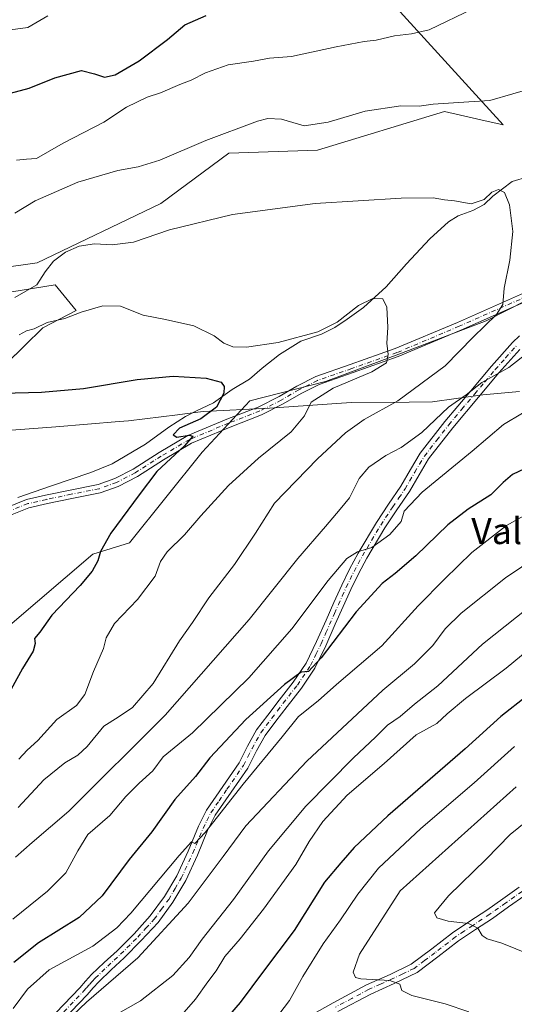
# Model space of a CAD drawing. Units: metres. Extents: x 552994 to 556432, y 4712432 to 4714782.
# Drawn here: x 553707 to 553858, y 4714266 to 4714566 of the extents above; entities that cross this region are included whole.
import ezdxf
from ezdxf.enums import TextEntityAlignment as Align

# ---------------------------------------------------------------- set-up
doc = ezdxf.new("R2010")
doc.units = ezdxf.units.M
doc.header["$MEASUREMENT"] = 0
doc.linetypes.add('DGN Style 4', pattern=[2.638475, 1.318413, -0.659207, 0.001648, -0.659207])
for name, color, linetype, lineweight in [('Arbolado forestal CxS', 92, 'Continuous', 0), ('Camino Cxs', 7, 'Continuous', 0), ('Camino eje', 30, 'DGN Style 4', 13), ('Corriente natural lineal', 142, 'Continuous', 13), ('Cultivos herbáceos CxS', 92, 'Continuous', 0), ('Curva de nivel maestra', 30, 'Continuous', 30), ('Curva de nivel normal', 30, 'Continuous', 0), ('Municipio', 91, 'Continuous', 13), ('Municipio CxS', 4, 'Continuous', 0), ('Texto cartográfico', 7, 'Continuous', 0)]:
    doc.layers.add(name, color=color, linetype=linetype, lineweight=lineweight)
doc.styles.add('Style-Arial', font='txt')

# ---------------------------------------------------------------- blocks, each defined once
blk = doc.blocks.new('*U17')
at = {"layer": 'Arbolado forestal CxS', "color": 92, "linetype": 'Continuous', "lineweight": 0}
for points in [[(553686.6279, 4714366.7073, 670.4424), (553729.5993, 4714403.3815, 674.4578), (553740.7627, 4714406.8699, 676.4677), (553762.9927, 4714434.4653, 676.0063), (553777.4873, 4714450.1083, 676.3539), (553800.6473, 4714456.0633, 678.2713), (553823.8074, 4714464.6653, 680.6936), (553849.6143, 4714474.5907, 684.5877), (553899.2429, 4714499.7351, 689.2274), (553955.4887, 4714520.2475, 692.7605), (553970.7085, 4714551.3479, 693.7334), (553984.8241, 4714564.7397, 695.9978), (554008.1573, 4714593.1209, 700.7345)], [(553702.8827, 4714585.4155, 709.5072), (553719.5414, 4714584.4385, 708.9214), (553758.9357, 4714594.6153, 707.1432), (553781.0009, 4714597.8457, 705.9855), (553799.5139, 4714599.3257, 704.5666), (553801.3103, 4714593.0381, 703.6738), (553854.8618, 4714534.2465, 688.9636), (553847.9977, 4714535.8061, 689.377), (553836.9447, 4714538.3177, 689.8901), (553798.1443, 4714526.5933, 688.3327), (553771.0741, 4714525.6915, 689.1478), (553750.3513, 4714510.2721, 687.6427), (553712.5998, 4714492.2301, 685.9805), (553690.2099, 4714489.0465, 687.8986)], [(553704.9004, 4714483.4331, 685.6549), (553718.1213, 4714485.5187, 684.7115), (553724.5562, 4714477.6971, 681.6247), (553714.4048, 4714472.3875, 680.3292), (553680.7231, 4714439.5185, 673.0757)]]:
    blk.add_polyline3d(points, dxfattribs=at)

msp = doc.modelspace()

# ---------------------------------------------------------------- linework, layer by layer
at = {"layer": 'Arbolado forestal CxS', "color": 92, "linetype": 'Continuous', "lineweight": 0}
for points in [[(553690.2099, 4714489.0465, 687.8986), (553712.5998, 4714492.2301, 685.9805), (553750.3513, 4714510.2721, 687.6427), (553771.0741, 4714525.6915, 689.1478), (553798.1443, 4714526.5933, 688.3327), (553836.9447, 4714538.3177, 689.8901), (553847.9977, 4714535.8061, 689.377), (553854.8618, 4714534.2465, 688.9636), (553801.3103, 4714593.0381, 703.6738), (553799.5139, 4714599.3257, 704.5666), (553781.0009, 4714597.8457, 705.9855), (553758.9357, 4714594.6153, 707.1432), (553719.5414, 4714584.4385, 708.9214), (553702.8827, 4714585.4155, 709.5072)], [(554008.1573, 4714593.1209, 700.7345), (553984.8241, 4714564.7397, 695.9978), (553970.7085, 4714551.3479, 693.7334), (553955.4887, 4714520.2475, 692.7605), (553899.2429, 4714499.7351, 689.2274), (553849.6143, 4714474.5907, 684.5877), (553823.8074, 4714464.6653, 680.6936), (553800.6473, 4714456.0633, 678.2713), (553777.4873, 4714450.1083, 676.3539), (553762.9927, 4714434.4653, 676.0063), (553740.7627, 4714406.8699, 676.4677), (553729.5993, 4714403.3815, 674.4578), (553686.6279, 4714366.7073, 670.4424)], [(553680.7231, 4714439.5185, 673.0757), (553714.4048, 4714472.3875, 680.3292), (553724.5562, 4714477.6971, 681.6247), (553718.1213, 4714485.5187, 684.7115), (553704.9004, 4714483.4331, 685.6549)]]:
    msp.add_polyline3d(points, dxfattribs=at)
at = {"layer": 'Camino Cxs', "color": 7, "linetype": 'Continuous', "lineweight": 0}
for points in [[(553874.8997, 4714487.0844, 687.6632), (553871.8311, 4714485.5925, 687.4606), (553863.0259, 4714481.0307, 686.8121), (553841.9183, 4714471.6967, 684.0296), (553822.8227, 4714463.6341, 681.5733), (553809.0223, 4714458.7509, 679.8047), (553798.6255, 4714455.1803, 679.0805), (553793.1327, 4714452.3821, 678.5441), (553787.7311, 4714449.2047, 678.3303), (553781.0757, 4714445.8771, 678.7769), (553771.5105, 4714442.1573, 677.7567), (553759.7525, 4714437.2229, 675.939), (553751.1707, 4714432.1995, 675.1557), (553743.2051, 4714427.1015, 674.7308), (553737.3607, 4714424.0711, 674.3961), (553731.8955, 4714422.1037, 673.854), (553723.2353, 4714420.3931, 672.8387), (553715.7361, 4714418.8087, 671.7356), (553710.1307, 4714417.5631, 671.0284), (553704.9807, 4714415.5031, 670.7033)], [(553703.9275, 4714417.8821, 670.8528), (553709.3607, 4714420.0553, 671.3951), (553715.1853, 4714421.3497, 672.0311), (553722.7145, 4714422.9405, 672.8529), (553731.1993, 4714424.6165, 673.8631), (553736.3175, 4714426.4589, 674.3672), (553741.9031, 4714429.3553, 674.7028), (553749.8127, 4714434.4173, 675.0901), (553758.5875, 4714439.5539, 675.5794), (553770.5361, 4714444.5679, 676.987), (553780.0209, 4714448.2565, 677.2302), (553786.4891, 4714451.4905, 677.3692), (553791.8823, 4714454.6631, 677.7191), (553797.6081, 4714457.5799, 677.8254), (553808.1663, 4714461.2061, 679.0841), (553821.8825, 4714466.0595, 680.7778), (553840.8869, 4714474.0835, 683.4551), (553861.9011, 4714483.3763, 686.1617)], [(553703.9275, 4714417.8821, 670.8528), (553709.3607, 4714420.0553, 671.3951), (553715.1853, 4714421.3497, 672.0311), (553722.7145, 4714422.9405, 672.8529), (553731.1993, 4714424.6165, 673.8631), (553736.3175, 4714426.4589, 674.3672), (553741.9031, 4714429.3553, 674.7028), (553749.8127, 4714434.4173, 675.0901), (553758.5875, 4714439.5539, 675.5794), (553770.5361, 4714444.5679, 676.987), (553780.0209, 4714448.2565, 677.2302), (553786.4891, 4714451.4905, 677.3692), (553791.8823, 4714454.6631, 677.7191), (553797.6081, 4714457.5799, 677.8254), (553808.1663, 4714461.2061, 679.0841), (553821.8825, 4714466.0595, 680.7778), (553840.8869, 4714474.0835, 683.4551), (553861.9011, 4714483.3763, 686.1617)], [(553863.0259, 4714481.0307, 686.8121), (553841.9183, 4714471.6967, 684.0296), (553822.8227, 4714463.6341, 681.5733), (553809.0223, 4714458.7509, 679.8047), (553798.6255, 4714455.1803, 679.0805), (553793.1327, 4714452.3821, 678.5441), (553787.7311, 4714449.2047, 678.3303), (553781.0757, 4714445.8771, 678.7769), (553771.5105, 4714442.1573, 677.7567), (553759.7525, 4714437.2229, 675.939), (553751.1707, 4714432.1995, 675.1557), (553743.2051, 4714427.1015, 674.7308), (553737.3607, 4714424.0711, 674.3961), (553731.8955, 4714422.1037, 673.854), (553723.2353, 4714420.3931, 672.8387), (553715.7361, 4714418.8087, 671.7356), (553710.1307, 4714417.5631, 671.0284), (553704.9807, 4714415.5031, 670.7033)], [(553715.8701, 4714260.9901, 709.5675), (553725.6201, 4714271.1801, 709.3765), (553727.4201, 4714273.2001, 709.1908), (553729.2401, 4714275.2101, 709.4794), (553733.1001, 4714278.9001, 708.923), (553737.0301, 4714282.5201, 708.177), (553742.1901, 4714287.7001, 707.7059), (553747.1201, 4714293.1001, 708.4015), (553751.4901, 4714298.9901, 707.5836), (553755.2201, 4714305.3201, 706.9066), (553758.7001, 4714312.8201, 706.3342), (553761.8501, 4714320.4801, 705.0862), (553764.3201, 4714325.3701, 704.8906), (553769.2701, 4714332.6001, 704.3413), (553774.2601, 4714339.7901, 704.4251), (553776.8201, 4714344.8701, 703.6004), (553779.5701, 4714349.8201, 702.7599), (553783.0001, 4714354.3501, 702.2781), (553786.4701, 4714358.8701, 701.585), (553790.7801, 4714364.3901, 701.0753), (553794.7001, 4714370.2201, 700.881), (553797.8901, 4714376.7501, 700.1821), (553800.7901, 4714383.3201, 698.556), (553803.1501, 4714388.6501, 698.2486), (553805.5401, 4714393.9801, 697.7053), (553807.9501, 4714398.8601, 696.8857), (553810.5401, 4714403.6701, 696.3845), (553816.1401, 4714413.0801, 694.4641), (553819.8601, 4714418.6501, 694.4943), (553823.6101, 4714424.1501, 694.2041), (553826.5101, 4714429.2001, 693.7164), (553829.5401, 4714434.1701, 693.1965), (553837.0501, 4714443.8301, 691.0743), (553844.9601, 4714453.2501, 690.3921), (553851.2301, 4714460.6801, 689.4107), (553857.7001, 4714467.9301, 688.6447), (553859.7801, 4714470.0001, 688.7453)], [(553715.8701, 4714260.9901, 709.5675), (553725.6201, 4714271.1801, 709.3765), (553727.4201, 4714273.2001, 709.1908), (553729.2401, 4714275.2101, 709.4794), (553733.1001, 4714278.9001, 708.923), (553737.0301, 4714282.5201, 708.177), (553742.1901, 4714287.7001, 707.7059), (553747.1201, 4714293.1001, 708.4015), (553751.4901, 4714298.9901, 707.5836), (553755.2201, 4714305.3201, 706.9066), (553758.7001, 4714312.8201, 706.3342), (553761.8501, 4714320.4801, 705.0862), (553764.3201, 4714325.3701, 704.8906), (553769.2701, 4714332.6001, 704.3413), (553774.2601, 4714339.7901, 704.4251), (553776.8201, 4714344.8701, 703.6004), (553779.5701, 4714349.8201, 702.7599), (553783.0001, 4714354.3501, 702.2781), (553786.4701, 4714358.8701, 701.585), (553790.7801, 4714364.3901, 701.0753), (553794.7001, 4714370.2201, 700.881), (553797.8901, 4714376.7501, 700.1821), (553800.7901, 4714383.3201, 698.556), (553803.1501, 4714388.6501, 698.2486), (553805.5401, 4714393.9801, 697.7053), (553807.9501, 4714398.8601, 696.8857), (553810.5401, 4714403.6701, 696.3845), (553816.1401, 4714413.0801, 694.4641), (553819.8601, 4714418.6501, 694.4943), (553823.6101, 4714424.1501, 694.2041), (553826.5101, 4714429.2001, 693.7164), (553829.5401, 4714434.1701, 693.1965), (553837.0501, 4714443.8301, 691.0743), (553844.9601, 4714453.2501, 690.3921), (553851.2301, 4714460.6801, 689.4107), (553857.7001, 4714467.9301, 688.6447), (553859.7801, 4714470.0001, 688.7453)], [(553859.9301, 4714465.8201, 689.8498), (553853.5401, 4714458.6701, 690.6007), (553847.3101, 4714451.2701, 691.7483), (553839.4401, 4714441.9101, 693.0518), (553832.0701, 4714432.4201, 695.286), (553829.1501, 4714427.6401, 695.9401), (553826.2101, 4714422.5201, 696.1263), (553822.4101, 4714416.9301, 694.9241), (553818.7401, 4714411.4401, 695.439), (553813.2101, 4714402.1501, 697.2943), (553810.6701, 4714397.4501, 698.2775), (553808.3201, 4714392.6701, 699.4257), (553805.9501, 4714387.4001, 701.2881), (553803.6001, 4714382.0801, 700.3306), (553800.6701, 4714375.4601, 702.1303), (553797.3701, 4714368.6901, 702.5147), (553793.2701, 4714362.5901, 702.3679), (553788.9001, 4714356.9901, 703.3163), (553785.4401, 4714352.4901, 705.0221), (553782.1501, 4714348.1401, 704.565), (553779.5401, 4714343.4301, 705.5456), (553776.9001, 4714338.2101, 706.4847), (553771.7901, 4714330.8501, 706.4091), (553766.9701, 4714323.8001, 706.7503), (553764.6401, 4714319.2001, 707.0299), (553761.5101, 4714311.5901, 708.6792), (553757.9401, 4714303.8901, 708.4482), (553754.0501, 4714297.3001, 709.5536), (553749.5001, 4714291.1401, 710.4606), (553744.4101, 4714285.5801, 710.2046), (553739.1601, 4714280.3101, 710.3783), (553735.2001, 4714276.6601, 710.7372), (553731.4401, 4714273.0701, 711.0099), (553729.7001, 4714271.1601, 710.7339), (553727.8801, 4714269.1001, 710.3124), (553718.0901, 4714258.8701, 711.2085)], [(553859.9301, 4714465.8201, 689.8498), (553853.5401, 4714458.6701, 690.6007), (553847.3101, 4714451.2701, 691.7483), (553839.4401, 4714441.9101, 693.0518), (553832.0701, 4714432.4201, 695.286), (553829.1501, 4714427.6401, 695.9401), (553826.2101, 4714422.5201, 696.1263), (553822.4101, 4714416.9301, 694.9241), (553818.7401, 4714411.4401, 695.439), (553813.2101, 4714402.1501, 697.2943), (553810.6701, 4714397.4501, 698.2775), (553808.3201, 4714392.6701, 699.4257), (553805.9501, 4714387.4001, 701.2881), (553803.6001, 4714382.0801, 700.3306), (553800.6701, 4714375.4601, 702.1303), (553797.3701, 4714368.6901, 702.5147), (553793.2701, 4714362.5901, 702.3679), (553788.9001, 4714356.9901, 703.3163), (553785.4401, 4714352.4901, 705.0221), (553782.1501, 4714348.1401, 704.565), (553779.5401, 4714343.4301, 705.5456), (553776.9001, 4714338.2101, 706.4847), (553771.7901, 4714330.8501, 706.4091), (553766.9701, 4714323.8001, 706.7503), (553764.6401, 4714319.2001, 707.0299), (553761.5101, 4714311.5901, 708.6792), (553757.9401, 4714303.8901, 708.4482), (553754.0501, 4714297.3001, 709.5536), (553749.5001, 4714291.1401, 710.4606), (553744.4101, 4714285.5801, 710.2046), (553739.1601, 4714280.3101, 710.3783), (553735.2001, 4714276.6601, 710.7372), (553731.4401, 4714273.0701, 711.0099), (553729.7001, 4714271.1601, 710.7339), (553727.8801, 4714269.1001, 710.3124), (553718.0901, 4714258.8701, 711.2085)], [(553792.9401, 4714260.9901, 731.923), (553802.9301, 4714266.6501, 733.5372), (553813.0801, 4714272.0601, 734.8652), (553820.3401, 4714275.2901, 735.9601), (553826.7501, 4714278.3601, 736.9362), (553833.0601, 4714283.0601, 738.115), (553839.3501, 4714287.9901, 739.4606), (553844.6701, 4714291.4901, 740.6412), (553849.8401, 4714294.9101, 741.8402), (553854.7201, 4714298.3501, 742.9917), (553859.7201, 4714301.8801, 744.2831)], [(553792.9401, 4714260.9901, 731.923), (553802.9301, 4714266.6501, 733.5372), (553813.0801, 4714272.0601, 734.8652), (553820.3401, 4714275.2901, 735.9601), (553826.7501, 4714278.3601, 736.9362), (553833.0601, 4714283.0601, 738.115), (553839.3501, 4714287.9901, 739.4606), (553844.6701, 4714291.4901, 740.6412), (553849.8401, 4714294.9101, 741.8402), (553854.7201, 4714298.3501, 742.9917), (553859.7201, 4714301.8801, 744.2831)], [(553861.4201, 4714299.3301, 744.1927), (553856.4901, 4714295.8501, 742.8399), (553851.5701, 4714292.3801, 741.5515), (553846.3601, 4714288.9301, 740.3079), (553841.1401, 4714285.4901, 739.7588), (553834.9301, 4714280.6201, 738.3399), (553828.5801, 4714275.9001, 736.9137), (553821.5901, 4714272.4901, 735.319), (553814.4301, 4714269.3001, 734.5314), (553804.4001, 4714263.9601, 733.2048)], [(553861.4201, 4714299.3301, 744.1927), (553856.4901, 4714295.8501, 742.8399), (553851.5701, 4714292.3801, 741.5515), (553846.3601, 4714288.9301, 740.3079), (553841.1401, 4714285.4901, 739.7588), (553834.9301, 4714280.6201, 738.3399), (553828.5801, 4714275.9001, 736.9137), (553821.5901, 4714272.4901, 735.319), (553814.4301, 4714269.3001, 734.5314), (553804.4001, 4714263.9601, 733.2048)]]:
    msp.add_polyline3d(points, dxfattribs=at)
at = {"layer": 'Camino eje', "color": 30, "linetype": 'DGN Style 4', "lineweight": 13}
for points in [[(553877.5405, 4714489.8137, 687.7549), (553871.2477, 4714486.7543, 687.1678), (553862.4635, 4714482.2035, 686.387), (553841.4027, 4714472.8901, 683.6333), (553822.3527, 4714464.8467, 681.1254), (553808.5943, 4714459.9785, 679.428), (553798.1167, 4714456.3801, 678.4139), (553792.5075, 4714453.5227, 678.0319), (553787.1101, 4714450.3475, 677.7764), (553780.5483, 4714447.0667, 677.6963), (553771.0233, 4714443.3625, 677.2713), (553759.1699, 4714438.3885, 675.6918), (553750.4917, 4714433.3083, 675.0954), (553742.5541, 4714428.2283, 674.6827), (553736.8391, 4714425.2651, 674.3774), (553731.5475, 4714423.3601, 673.8397), (553722.9749, 4714421.6667, 672.8525), (553715.4607, 4714420.0793, 671.8791), (553709.7457, 4714418.8093, 671.2127), (553704.4541, 4714416.6925, 670.7646)], [(553716.9801, 4714259.9301, 710.1969), (553726.7501, 4714270.1401, 709.7308), (553727.6601, 4714271.1701, 709.6753), (553728.5601, 4714272.1801, 709.881), (553729.4301, 4714273.1351, 710.074), (553730.3401, 4714274.1401, 710.1397), (553734.1501, 4714277.7801, 709.7435), (553738.0951, 4714281.4151, 709.1617), (553743.3001, 4714286.6401, 708.7161), (553745.7651, 4714289.3401, 709.2787), (553748.3101, 4714292.1201, 709.3396), (553750.4951, 4714295.0651, 708.904), (553752.7701, 4714298.1451, 708.3459), (553754.7151, 4714301.4401, 708.1769), (553756.5801, 4714304.6051, 707.5892), (553760.1051, 4714312.2051, 707.4969), (553763.2451, 4714319.8401, 705.8715), (553764.4101, 4714322.1401, 706.0094), (553765.6451, 4714324.5851, 705.7481), (553768.1201, 4714328.2001, 705.1919), (553770.5301, 4714331.7251, 705.3028), (553775.5801, 4714339.0001, 705.4048), (553776.9001, 4714341.6101, 705.0186), (553778.1801, 4714344.1501, 704.4685), (553779.4851, 4714346.5051, 704.0279), (553780.8601, 4714348.9801, 703.6031), (553784.2201, 4714353.4201, 703.51), (553785.9551, 4714355.6801, 703.2264), (553787.6851, 4714357.9301, 702.241), (553792.0251, 4714363.4901, 701.548), (553796.0351, 4714369.4551, 701.6447), (553797.6851, 4714372.8401, 701.1787), (553799.2801, 4714376.1051, 701.1397), (553800.7451, 4714379.4151, 700.4371), (553803.3701, 4714385.3601, 699.258), (553804.5501, 4714388.0251, 699.696), (553805.7351, 4714390.6601, 699.2719), (553806.9301, 4714393.3251, 698.4083), (553808.1051, 4714395.7151, 697.9336), (553809.3101, 4714398.1551, 697.5062), (553810.5801, 4714400.5051, 697.2182), (553811.8751, 4714402.9101, 696.5333), (553817.4401, 4714412.2601, 694.7126), (553821.1351, 4714417.7901, 694.6227), (553823.0101, 4714420.5401, 694.5059), (553824.9101, 4714423.3351, 695.1084), (553827.8301, 4714428.4201, 694.5457), (553829.2901, 4714430.8101, 694.4499), (553830.8051, 4714433.2951, 694.0996), (553834.5601, 4714438.1251, 692.9197), (553838.2451, 4714442.8701, 691.7629), (553842.2001, 4714447.5801, 691.6604), (553846.1351, 4714452.2601, 690.992), (553849.2501, 4714455.9601, 690.5814), (553852.3851, 4714459.6751, 689.9186), (553855.5801, 4714463.2501, 689.4505), (553858.8151, 4714466.8751, 689.1599)], [(553860.5701, 4714300.6051, 744.2193), (553855.6051, 4714297.1001, 742.8788), (553850.7051, 4714293.6451, 741.6786), (553845.5151, 4714290.2101, 740.4611), (553842.9051, 4714288.4901, 739.8954), (553840.2451, 4714286.7401, 739.4887), (553833.9951, 4714281.8401, 738.168), (553830.8201, 4714279.4801, 737.5652), (553827.6651, 4714277.1301, 736.7795), (553824.1701, 4714275.4251, 736.2716), (553820.9651, 4714273.8901, 735.6311), (553817.3851, 4714272.2951, 735.0286), (553813.7551, 4714270.6801, 734.6834), (553808.6801, 4714267.9751, 733.9222), (553803.6651, 4714265.3051, 733.3608)]]:
    msp.add_polyline3d(points, dxfattribs=at)
at = {"layer": 'Corriente natural lineal', "color": 142, "linetype": 'Continuous', "lineweight": 13}
msp.add_polyline3d([(553862.3858, 4714518.4837, 686.6333), (553857.5174, 4714517.002, 686.6823), (553851.6966, 4714512.557, 686.1515), (553849.0508, 4714510.017, 685.6027), (553845.5582, 4714508.2178, 685.2456), (553841.1132, 4714506.5245, 684.8014), (553838.1499, 4714504.7253, 684.5312), (553832.4349, 4714499.5395, 683.9892), (553825.344, 4714491.9195, 683.0341), (553819.0999, 4714484.9345, 681.9659), (553812.2207, 4714478.5844, 680.795), (553807.2465, 4714475.0919, 680.5716), (553803.4365, 4714472.5519, 680.8845), (553799.4148, 4714470.4353, 680.3586), (553793.0648, 4714468.3186, 680.0175), (553786.609, 4714464.2969, 678.6702), (553781.3173, 4714460.0636, 677.1646), (553777.4014, 4714456.7827, 675.9577), (553772.1098, 4714453.6077, 675.4881), (553766.3913, 4714449.5113, 675.2142), (553761.0338, 4714447.0257, 674.8666), (553757.8752, 4714445.3263, 674.8081), (553752.7819, 4714442.1513, 674.4181), (553745.6382, 4714436.9257, 674.2485), (553735.5178, 4714430.9726, 673.1129), (553728.9694, 4714428.2606, 672.702), (553716.6662, 4714424.1595, 671.5866), (553706.6782, 4714420.72, 670.8017)], dxfattribs=at)
at = {"layer": 'Cultivos herbáceos CxS', "color": 92, "linetype": 'Continuous', "lineweight": 0}
for points in [[(553690.2099, 4714489.0465, 687.8986), (553712.5998, 4714492.2301, 685.9805), (553750.3513, 4714510.2721, 687.6427), (553771.0741, 4714525.6915, 689.1478), (553798.1443, 4714526.5933, 688.3327), (553836.9447, 4714538.3177, 689.8901), (553847.9977, 4714535.8061, 689.377), (553854.8618, 4714534.2465, 688.9636), (553801.3103, 4714593.0381, 703.6738), (553799.5139, 4714599.3257, 704.5666), (553781.0009, 4714597.8457, 705.9855), (553758.9357, 4714594.6153, 707.1432), (553719.5414, 4714584.4385, 708.9214), (553702.8827, 4714585.4155, 709.5072)], [(553690.2099, 4714489.0465, 687.8986), (553712.5998, 4714492.2301, 685.9805), (553750.3513, 4714510.2721, 687.6427), (553771.0741, 4714525.6915, 689.1478), (553798.1443, 4714526.5933, 688.3327), (553836.9447, 4714538.3177, 689.8901), (553847.9977, 4714535.8061, 689.377), (553854.8618, 4714534.2465, 688.9636), (553801.3103, 4714593.0381, 703.6738), (553799.5139, 4714599.3257, 704.5666), (553781.0009, 4714597.8457, 705.9855), (553758.9357, 4714594.6153, 707.1432), (553719.5414, 4714584.4385, 708.9214), (553702.8827, 4714585.4155, 709.5072)], [(554008.1573, 4714593.1209, 700.7345), (553984.8241, 4714564.7397, 695.9978), (553970.7085, 4714551.3479, 693.7334), (553955.4887, 4714520.2475, 692.7605), (553899.2429, 4714499.7351, 689.2274), (553849.6143, 4714474.5907, 684.5877), (553823.8074, 4714464.6653, 680.6936), (553800.6473, 4714456.0633, 678.2713), (553777.4873, 4714450.1083, 676.3539), (553762.9927, 4714434.4653, 676.0063), (553740.7627, 4714406.8699, 676.4677), (553729.5993, 4714403.3815, 674.4578), (553686.6279, 4714366.7073, 670.4424)], [(554008.1573, 4714593.1209, 700.7345), (553984.8241, 4714564.7397, 695.9978), (553970.7085, 4714551.3479, 693.7334), (553955.4887, 4714520.2475, 692.7605), (553899.2429, 4714499.7351, 689.2274), (553849.6143, 4714474.5907, 684.5877), (553823.8074, 4714464.6653, 680.6936), (553800.6473, 4714456.0633, 678.2713), (553777.4873, 4714450.1083, 676.3539), (553762.9927, 4714434.4653, 676.0063), (553740.7627, 4714406.8699, 676.4677), (553729.5993, 4714403.3815, 674.4578), (553686.6279, 4714366.7073, 670.4424)], [(553680.7231, 4714439.5185, 673.0757), (553714.4048, 4714472.3875, 680.3292), (553724.5562, 4714477.6971, 681.6247), (553718.1213, 4714485.5187, 684.7115), (553704.9004, 4714483.4331, 685.6549)], [(553680.7231, 4714439.5185, 673.0757), (553714.4048, 4714472.3875, 680.3292), (553724.5562, 4714477.6971, 681.6247), (553718.1213, 4714485.5187, 684.7115), (553704.9004, 4714483.4331, 685.6549)]]:
    msp.add_polyline3d(points, dxfattribs=at)
at = {"layer": 'Curva de nivel maestra', "color": 30, "linetype": 'Continuous', "lineweight": 30, "flags": 128}
for points, elevation in [([(553699.82, 4714542.7101), (553710.16, 4714545.5201), (553718.05, 4714548.5801), (553726.16, 4714550.8801), (553730.15, 4714549.8001), (553733.16, 4714548.8601), (553736.38, 4714549.5801), (553743.71, 4714553.8301), (553752.38, 4714560.3001), (553757.71, 4714564.7801), (553764.22, 4714567.6701)], 700), ([(553701.94, 4714452.4801), (553713.93, 4714452.7701), (553726.8, 4714453.8901), (553743.1, 4714456.6201), (553754.09, 4714457.6401), (553764.21, 4714457.1001), (553768.73, 4714455.8201), (553769.66, 4714454.4901), (553769.54, 4714452.5301), (553767.38, 4714448.2301), (553762.6, 4714444.6201), (553756.03, 4714441.7901), (553754.13, 4714439.7901), (553755.27, 4714439.0801), (553759.01, 4714439.7301), (553760.17, 4714439.3901), (553757.58, 4714436.4701), (553749.14, 4714428.6201), (553743.74, 4714421.4801), (553735.1, 4714409.8101), (553731.94, 4714404.2101), (553731.14, 4714401.4001), (553729.39, 4714398.1801), (553725.72, 4714393.8401), (553717.1, 4714384.8101), (553713.4, 4714379.6001), (553711.85, 4714377.6501), (553711.99, 4714376.2101), (553711.44, 4714373.8301), (553708.15, 4714368.5101), (553702.27, 4714357.7801)], 675), ([(553861.37, 4714429.4601), (553857.62, 4714427.6701), (553854.8, 4714425.2901), (553851.06, 4714421.4801), (553844.15, 4714417.1601), (553837.98, 4714412.3501), (553828.13, 4714402.8901), (553821.87, 4714397.5201), (553817.86, 4714394.5001), (553809.92, 4714385.8501), (553799.28, 4714371.8401), (553795.37, 4714367.6301), (553793.17, 4714367.4501), (553788.1, 4714363.6801), (553776.31, 4714352.9501), (553765.32, 4714341.2901), (553760.98, 4714335.6201), (553754.65, 4714328.6601), (553747.6, 4714318.7701), (553740.7, 4714310.3201), (553732.48, 4714299.2801), (553725.41, 4714292.6601), (553713.06, 4714284.9501), (553705.46, 4714278.9601)], 700), ([(553862.1, 4714360.1801), (553854.08, 4714353.8801), (553843.2, 4714344.0501), (553819.67, 4714323.6301), (553809.4, 4714313.9501), (553805.3, 4714309.3101), (553800.3, 4714303.4401), (553791, 4714288.6901), (553781.66, 4714276.3001), (553774.55, 4714266.7001), (553764.78, 4714255.4501)], 725)]:
    msp.add_lwpolyline(points, dxfattribs=dict(at, elevation=elevation))
at = {"layer": 'Curva de nivel normal', "color": 30, "linetype": 'Continuous', "lineweight": 0, "flags": 128}
for points, elevation in [([(553845.75, 4714569.8001), (553832.22, 4714563.2901), (553826.81, 4714562.0601), (553821.62, 4714561.4001), (553816.1, 4714560.1601), (553812.37, 4714559.7501), (553803.84, 4714558.1101), (553790.24, 4714555.1701), (553783.51, 4714554.6101), (553778.6, 4714553.7001), (553770.94, 4714552.5801), (553763.94, 4714550.1801), (553759.65, 4714547.9001), (553756.12, 4714546.6401), (553750.26, 4714544.0801), (553746.18, 4714542.7501), (553739.89, 4714539.7101), (553732.96, 4714535.1001), (553720.61, 4714528.7101), (553712.39, 4714524.0601), (553709.39, 4714523.8601), (553706.32, 4714523.4801)], 695), ([(553693.77, 4714561.8501), (553709.76, 4714563.9601), (553715.88, 4714567.4901)], 705), ([(553705.86, 4714507.3301), (553712.01, 4714511.1001), (553725.07, 4714516.8001), (553737.27, 4714520.4001), (553743.45, 4714521.4901), (553750.1, 4714523.5701), (553764.06, 4714529.5001), (553779.88, 4714535.3901), (553783, 4714536.2101), (553787.14, 4714536.0201), (553794.11, 4714534.0401), (553801.37, 4714535.1501), (553812.71, 4714538.4401), (553823.57, 4714540.0601), (553829.22, 4714539.9701), (553833.42, 4714540.6201), (553841.22, 4714541.1501), (553850.7, 4714541.7001), (553864.76, 4714545.7901)], 690), ([(553705.78, 4714481.6201), (553712.53, 4714485.5201), (553715.1, 4714489.4701), (553717.6, 4714492.7301), (553721.28, 4714495.4401), (553725.46, 4714497.2701), (553730.13, 4714497.9701), (553735.48, 4714497.6901), (553742.05, 4714498.5401), (553753.05, 4714502.3201), (553772.21, 4714506.9301), (553797.46, 4714510.2901), (553823.7, 4714511.9301), (553833.46, 4714512.0301), (553836.89, 4714511.4401), (553839.98, 4714511.1601), (553845.07, 4714510.2401), (553849.04, 4714511.5001), (553851.37, 4714513.8001), (553853.37, 4714514.6001), (553855.27, 4714513.6401), (553856.77, 4714509.9301), (553857.76, 4714501.7801), (553856.87, 4714493.0701), (553855.14, 4714484.4601), (553854.7, 4714479.5601), (553852.81, 4714476.5101), (553845.62, 4714469.6001), (553837.16, 4714460.8001), (553822.66, 4714450.1601), (553812.45, 4714444.4201), (553806.68, 4714440.3901), (553798.19, 4714432.4801), (553785.06, 4714418.9401), (553779.23, 4714409.7601), (553772.85, 4714400.2301), (553765.04, 4714390.1001), (553760.04, 4714382.6101), (553756.05, 4714377.0101), (553748.04, 4714363.9701), (553741.71, 4714356.6901), (553737.38, 4714353.7101), (553733, 4714350.9301), (553727.85, 4714344.7901), (553725, 4714342.0901), (553721.02, 4714339.8301), (553714.63, 4714334.6301), (553706.78, 4714326.1901)], 685), ([(553707.16, 4714470.2801), (553709.39, 4714471.5001), (553711.72, 4714472.1301), (553715.72, 4714474.0001), (553721.05, 4714475.2801), (553726.03, 4714477.2001), (553732.66, 4714479.1601), (553738.04, 4714479.0201), (553745, 4714476.2401), (553751.75, 4714474.9701), (553760.43, 4714473.0101), (553766.66, 4714469.9801), (553769.56, 4714467.7801), (553772.33, 4714466.6401), (553776.53, 4714466.4801), (553786.18, 4714467.9701), (553798.22, 4714471.1901), (553804.17, 4714474.1201), (553810.64, 4714479.1801), (553815.01, 4714481.3401), (553818.15, 4714481.2701), (553819.32, 4714478.6701), (553819.58, 4714472.5401), (553819.3, 4714467.7601), (553819.72, 4714464.3101), (553819.18, 4714461.6901), (553814.76, 4714458.9501), (553802.96, 4714454.0401), (553796.22, 4714449.7301), (553794.16, 4714445.6301), (553790.16, 4714440.7401), (553780.12, 4714432.7001), (553771.05, 4714424.3101), (553762.52, 4714415.0801), (553757.62, 4714409.2901), (553752.34, 4714404.0801), (553750.31, 4714401.1501), (553748.6, 4714396.6501), (553743.27, 4714389.5401), (553736.25, 4714382.2801), (553733.66, 4714377.9401), (553732.84, 4714374.6101), (553729.78, 4714367.6101), (553727.16, 4714360.6201), (553724.64, 4714357.2901), (553718.65, 4714352.9501), (553712.86, 4714346.6201), (553709.58, 4714343.6201), (553707.01, 4714340.9501)], 680), ([(553865, 4714466.9301), (553856.5, 4714460.2901), (553848.27, 4714455.7101), (553843.55, 4714451.9601), (553838.15, 4714448.2501), (553829.97, 4714440.5101), (553823.7, 4714435.8901), (553819, 4714433.4401), (553813.86, 4714429.9401), (553810.89, 4714426.4401), (553807.91, 4714420.5901), (553805.1, 4714417.1601), (553800.65, 4714411.8301), (553792.17, 4714402.0801), (553777.35, 4714383.5301), (553751.72, 4714354.3401), (553722.31, 4714325.0401), (553711.1, 4714315.5201), (553705.98, 4714310.9901)], 690), ([(553705.18, 4714292.0901), (553715.75, 4714300.6201), (553721.35, 4714306.2901), (553725.03, 4714312.9501), (553728.04, 4714317.9501), (553734.78, 4714323.6901), (553739.66, 4714329.5501), (553743.75, 4714333.6401), (553747.88, 4714337.3601), (553751.04, 4714341.6201), (553760.05, 4714348.9601), (553777.19, 4714365.7001), (553790.29, 4714380.6201), (553801.4, 4714395.3601), (553807.08, 4714402.0401), (553810.34, 4714404.0701), (553814.72, 4714405.4001), (553820.27, 4714409.4401), (553823.66, 4714413.3801), (553824.59, 4714416.4801), (553830.14, 4714422.3401), (553845.37, 4714434.8501), (553854.88, 4714442.9501), (553860.75, 4714446.3501)], 695), ([(553862.02, 4714415.6401), (553855.79, 4714412.1801), (553845.26, 4714403.9401), (553836.93, 4714395.7801), (553828.9, 4714387.6301), (553817.75, 4714375.4901), (553803.96, 4714363.7201), (553798.37, 4714358.7201), (553792.37, 4714353.9001), (553787.39, 4714347.7001), (553775.48, 4714333.3101), (553763.89, 4714318.5001), (553760.7, 4714315.2101), (553759.75, 4714315.7001), (553755.93, 4714311.5801), (553741.21, 4714293.9301), (553736.96, 4714289.4501), (553729.64, 4714283.8701), (553716.31, 4714276.6501), (553709.71, 4714270.7701), (553705.34, 4714264.9001)], 705), ([(553865.53, 4714402.8701), (553855.49, 4714396.1801), (553842.04, 4714385.3701), (553837.1, 4714380.6701), (553833.36, 4714375.5601), (553827.81, 4714369.9401), (553818.14, 4714361.9501), (553794.93, 4714340.2701), (553776.28, 4714320.5501), (553769.34, 4714311.2701), (553758.72, 4714296.9901), (553743.38, 4714280.2901), (553727.63, 4714266.8401), (553713.07, 4714252.9201)], 710), ([(553865.85, 4714389.6601), (553848.53, 4714375.9301), (553834.92, 4714363.2901), (553827.75, 4714357.6301), (553823.37, 4714353.8901), (553819.48, 4714351.2701), (553815.86, 4714347.6201), (553809.12, 4714341.2901), (553794.58, 4714326.6201), (553783.19, 4714312.9501), (553772.58, 4714298.1001), (553762.93, 4714286.0301), (553759.03, 4714280.4301), (553753.99, 4714274.9101), (553744.18, 4714267.2301), (553736.6, 4714263.0101)], 715), ([(553862.77, 4714374.4401), (553855.7, 4714368.7001), (553843.37, 4714359.4201), (553837.68, 4714354.7001), (553834.53, 4714351.7901), (553828.32, 4714348.2901), (553818.53, 4714339.6201), (553807.23, 4714329.9501), (553799.77, 4714321.9501), (553795.6, 4714315.8301), (553791.56, 4714308.8001), (553781.72, 4714295.1701), (553774.58, 4714286.1501), (553769.88, 4714280.7701), (553767.29, 4714276.3801), (553764.68, 4714273.0701), (553760.96, 4714267.7401), (553755.38, 4714261.3301)], 720), ([(553858.32, 4714344.7801), (553845.96, 4714333.6801), (553829.7, 4714319.7401), (553816.82, 4714307.6601), (553810.48, 4714299.8001), (553805.17, 4714291.9601), (553799.93, 4714284.6301), (553793.72, 4714274.6301), (553789.61, 4714267.3001), (553784.4, 4714260.4901)], 730), ([(553858.74, 4714332.5201), (553823.37, 4714300.7501), (553811, 4714281.4601), (553809.07, 4714275.9601), (553809.8, 4714274.3801), (553811.42, 4714273.9401), (553820.27, 4714273.4501), (553823.26, 4714272.3601), (553823.94, 4714270.3701), (553826.92, 4714268.8501), (553837.07, 4714266.3301), (553844.39, 4714263.9201)], 735), ([(553873.36, 4714331.1101), (553856.99, 4714317.9401), (553849.63, 4714310.4701), (553838.11, 4714299.2901), (553833.85, 4714294.1001), (553834.54, 4714292.4901), (553838.01, 4714291.5001), (553844.28, 4714290.8501), (553847.04, 4714289.3801), (553848.4, 4714287.1201), (553849.89, 4714286.1201), (553854.37, 4714284.8101), (553862.95, 4714281.3501)], 740)]:
    msp.add_lwpolyline(points, dxfattribs=dict(at, elevation=elevation))
at = {"layer": 'Municipio', "color": 91, "linetype": 'Continuous', "lineweight": 13, "flags": 128}
msp.add_lwpolyline([(553693.838, 4714440.407), (553718.298, 4714442.249), (553737.632, 4714443.828), (553740.475, 4714444.061), (553755.41, 4714445.918), (553757.653, 4714446.197), (553763.273, 4714446.896), (553783.556, 4714447.922), (553808.398, 4714449.642), (553826.104, 4714449.781), (553833.259, 4714449.838), (553840.458, 4714450.827), (553848.582, 4714451.942), (553859.757, 4714452.956)], dxfattribs=at)
msp.add_lwpolyline([(553693.838, 4714440.407), (553718.298, 4714442.249), (553737.632, 4714443.828), (553740.475, 4714444.061), (553755.41, 4714445.918), (553757.653, 4714446.197), (553763.273, 4714446.896), (553783.556, 4714447.922), (553808.398, 4714449.642), (553826.104, 4714449.781), (553833.259, 4714449.838), (553840.458, 4714450.827), (553848.582, 4714451.942), (553859.757, 4714452.956)], dxfattribs=at)
at = {"layer": 'Municipio CxS', "color": 4, "linetype": 'Continuous', "lineweight": 0, "flags": 128}
for points in [[(553693.838, 4714440.407), (553718.298, 4714442.249), (553737.632, 4714443.828), (553740.475, 4714444.061), (553755.41, 4714445.918), (553757.653, 4714446.197), (553763.273, 4714446.896), (553783.556, 4714447.922), (553808.398, 4714449.642), (553826.104, 4714449.781), (553833.259, 4714449.838), (553840.458, 4714450.827), (553848.582, 4714451.942), (553859.757, 4714452.956)], [(553859.757, 4714452.956), (553848.582, 4714451.942), (553840.458, 4714450.827), (553833.259, 4714449.838), (553826.104, 4714449.781), (553808.398, 4714449.642), (553783.556, 4714447.922), (553763.273, 4714446.896), (553757.653, 4714446.197), (553755.41, 4714445.918), (553740.475, 4714444.061), (553737.632, 4714443.828), (553718.298, 4714442.249), (553693.838, 4714440.407)]]:
    msp.add_lwpolyline(points, dxfattribs=at)

# ---------------------------------------------------------------- block references
at = {"layer": 'Arbolado forestal CxS', "color": 92, "linetype": 'Continuous', "lineweight": 0}
msp.add_blockref('*U17', (0, 0), dxfattribs=at)

# ---------------------------------------------------------------- texts
at = {"layer": 'Texto cartográfico', "color": 7, "linetype": 'Continuous', "lineweight": 0, "style": 'Style-Arial'}
msp.add_text('Valdeperedo', height=8, dxfattribs=at).set_placement((553877.4821, 4714410.4802), align=Align.MIDDLE_CENTER)

doc.saveas('drawing.dxf')
